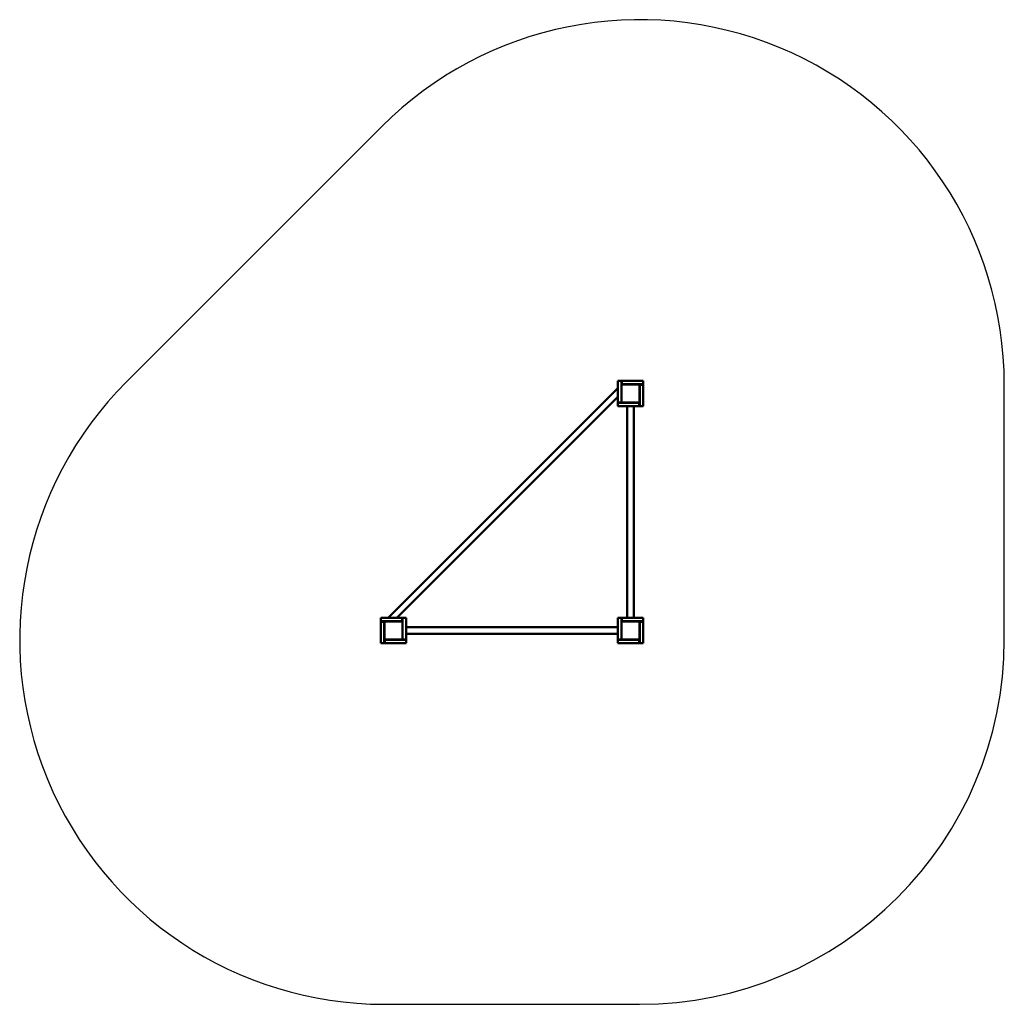
# Model space of a CAD drawing. Units: millimetres. Extents: x 21986 to 85574, y -7174 to 22526.
# Drawn here: x 66470 to 71870, y 1859 to 7259 of the extents above; entities that cross this region are included whole.
import ezdxf

# ---------------------------------------------------------------- set-up
doc = ezdxf.new("R2010")
doc.units = ezdxf.units.MM
doc.header["$LTSCALE"] = 50
doc.layers.add('STREFA WOLNA', color=1, linetype='Continuous', lineweight=25)
doc.layers.add('Widoczne (ISO)', color=7, linetype='Continuous', lineweight=50)

msp = doc.modelspace()

# ---------------------------------------------------------------- linework, layer by layer
at = {"layer": 'STREFA WOLNA'}
for p, q in [((67055.5, 5272.8), (68455.5, 6672.8)), ((71869.7, 3858.6), (71869.7, 5258.6)), ((68469.7, 1858.6), (69869.7, 1858.6))]:
    msp.add_line(p, q, dxfattribs=at)
for centre, start, end in [((69869.7, 5258.6), 0, 135), ((68469.7, 3858.6), 135, 270), ((69869.7, 3858.6), 270, 0)]:
    msp.add_arc(centre, 2000, start, end, dxfattribs=at)
at = {"layer": 'Widoczne (ISO)'}
for p, q in [((68489.7, 3978.6), (69749.7, 5238.6)), ((69749.7, 5159.6), (69749.7, 5278.6)), ((69749.7, 5278.6), (69769.7, 5278.6)), ((69769.7, 5278.6), (69769.7, 5255.6)), ((69769.7, 5161.6), (69769.7, 5255.6)), ((69770.7, 5277.6), (69771.7, 5278.6)), ((69770.7, 5277.6), (69770.7, 5259.6)), ((69771.7, 5277.6), (69770.7, 5277.6)), ((69771.7, 5258.6), (69770.7, 5259.6)), ((69770.7, 5259.6), (69771.7, 5259.6)), ((69771.7, 5278.6), (69771.7, 5277.6)), ((69888.7, 5278.6), (69771.7, 5278.6)), ((69771.7, 5259.6), (69771.7, 5277.6)), ((69771.7, 5277.6), (69888.7, 5277.6)), ((69771.7, 5259.6), (69771.7, 5258.6)), ((69888.7, 5259.6), (69771.7, 5259.6)), ((69771.7, 5258.6), (69772.7, 5258.6)), ((69772.7, 5258.6), (69866.7, 5258.6)), ((69866.7, 5258.6), (69888.7, 5258.6)), ((69869.7, 5256.6), (69870.7, 5257.6)), ((69869.7, 5256.6), (69869.7, 5255.6)), ((69870.7, 5256.6), (69869.7, 5256.6)), ((69869.7, 5255.6), (69869.7, 5161.6)), ((69888.7, 5257.6), (69870.7, 5257.6)), ((69870.7, 5257.6), (69870.7, 5256.6)), ((69870.7, 5139.6), (69870.7, 5256.6)), ((69870.7, 5256.6), (69888.7, 5256.6)), ((69888.7, 5277.6), (69888.7, 5278.6)), ((69888.7, 5278.6), (69889.7, 5277.6)), ((69889.7, 5277.6), (69888.7, 5277.6)), ((69888.7, 5277.6), (69888.7, 5259.6)), ((69888.7, 5259.6), (69889.7, 5259.6)), ((69888.7, 5258.6), (69888.7, 5259.6)), ((69889.7, 5259.6), (69888.7, 5258.6)), ((69888.7, 5257.6), (69889.7, 5256.6)), ((69888.7, 5256.6), (69888.7, 5257.6)), ((69889.7, 5256.6), (69888.7, 5256.6)), ((69888.7, 5256.6), (69888.7, 5139.6)), ((69889.7, 5259.6), (69889.7, 5277.6)), ((69889.7, 5139.6), (69889.7, 5256.6)), ((68537.4, 3978.6), (69749.7, 5190.9)), ((69769.7, 5159.6), (69749.7, 5159.6)), ((69749.7, 5157.6), (69750.7, 5158.6)), ((69750.7, 5157.6), (69749.7, 5157.6)), ((69749.7, 5157.6), (69749.7, 5139.6)), ((69749.7, 5139.6), (69750.7, 5139.6)), ((69750.7, 5138.6), (69749.7, 5139.6)), ((69772.7, 5158.6), (69750.7, 5158.6)), ((69750.7, 5158.6), (69750.7, 5157.6)), ((69750.7, 5157.6), (69867.7, 5157.6)), ((69750.7, 5139.6), (69750.7, 5157.6)), ((69750.7, 5139.6), (69750.7, 5138.6)), ((69867.7, 5139.6), (69750.7, 5139.6)), ((69750.7, 5138.6), (69867.7, 5138.6)), ((69769.7, 5161.6), (69769.7, 5159.6)), ((69866.7, 5158.6), (69772.7, 5158.6)), ((69802.2, 5138.6), (69802.2, 3978.6)), ((69837.2, 5138.6), (69837.2, 3978.6)), ((69867.7, 5158.6), (69866.7, 5158.6)), ((69867.7, 5158.6), (69868.7, 5157.6)), ((69867.7, 5157.6), (69867.7, 5158.6)), ((69867.7, 5158.6), (69869.7, 5158.6)), ((69868.7, 5157.6), (69867.7, 5157.6)), ((69867.7, 5157.6), (69867.7, 5139.6)), ((69868.7, 5139.6), (69867.7, 5138.6)), ((69867.7, 5139.6), (69868.7, 5139.6)), ((69867.7, 5138.6), (69867.7, 5139.6)), ((69870.7, 5138.6), (69867.7, 5138.6)), ((69868.7, 5139.6), (69868.7, 5157.6)), ((69869.7, 5161.6), (69869.7, 5139.6)), ((69869.7, 5139.6), (69870.7, 5139.6)), ((69870.7, 5138.6), (69869.7, 5139.6)), ((69870.7, 5139.6), (69870.7, 5138.6)), ((69888.7, 5139.6), (69870.7, 5139.6)), ((69870.7, 5138.6), (69888.7, 5138.6)), ((69888.7, 5139.6), (69889.7, 5139.6)), ((69888.7, 5138.6), (69888.7, 5139.6)), ((69889.7, 5139.6), (69888.7, 5138.6)), ((69889.7, 5138.6), (69888.7, 5138.6)), ((69889.7, 5138.6), (69889.7, 5139.6)), ((68449.7, 3977.6), (68449.7, 3978.6)), ((68449.7, 3978.6), (68450.7, 3978.6)), ((68449.7, 3977.6), (68450.7, 3978.6)), ((68450.7, 3977.6), (68449.7, 3977.6)), ((68449.7, 3977.6), (68449.7, 3959.6)), ((68449.7, 3958.6), (68449.7, 3959.6)), ((68449.7, 3959.6), (68450.7, 3959.6)), ((68450.7, 3958.6), (68449.7, 3959.6)), ((68450.7, 3958.6), (68449.7, 3958.6)), ((68449.7, 3956.6), (68450.7, 3957.6)), ((68450.7, 3956.6), (68449.7, 3956.6)), ((68449.7, 3956.6), (68449.7, 3839.6)), ((68450.7, 3978.6), (68450.7, 3977.6)), ((68567.7, 3978.6), (68450.7, 3978.6)), ((68450.7, 3959.6), (68450.7, 3977.6)), ((68450.7, 3977.6), (68567.7, 3977.6)), ((68450.7, 3959.6), (68450.7, 3958.6)), ((68567.7, 3959.6), (68450.7, 3959.6)), ((68450.7, 3958.6), (68472.7, 3958.6)), ((68468.7, 3957.6), (68450.7, 3957.6)), ((68450.7, 3957.6), (68450.7, 3956.6)), ((68450.7, 3956.6), (68468.7, 3956.6)), ((68450.7, 3839.6), (68450.7, 3956.6)), ((68468.7, 3956.6), (68468.7, 3957.6)), ((68468.7, 3957.6), (68469.7, 3956.6)), ((68469.7, 3956.6), (68468.7, 3956.6)), ((68468.7, 3956.6), (68468.7, 3839.6)), ((68469.7, 3955.6), (68469.7, 3956.6)), ((68469.7, 3861.6), (68469.7, 3955.6)), ((68472.7, 3958.6), (68566.7, 3958.6)), ((68566.7, 3958.6), (68567.7, 3958.6)), ((68567.7, 3978.6), (68568.7, 3978.6)), ((68567.7, 3977.6), (68567.7, 3978.6)), ((68567.7, 3978.6), (68568.7, 3977.6)), ((68568.7, 3977.6), (68567.7, 3977.6)), ((68567.7, 3977.6), (68567.7, 3959.6)), ((68567.7, 3959.6), (68568.7, 3959.6)), ((68567.7, 3958.6), (68567.7, 3959.6)), ((68568.7, 3959.6), (68567.7, 3958.6)), ((68568.7, 3958.6), (68567.7, 3958.6)), ((68568.7, 3978.6), (68568.7, 3977.6)), ((68568.7, 3959.6), (68568.7, 3977.6)), ((68568.7, 3959.6), (68568.7, 3958.6)), ((68589.7, 3978.6), (68569.7, 3978.6)), ((68569.7, 3973.6), (68569.7, 3978.6)), ((68569.7, 3955.6), (68569.7, 3973.6)), ((68569.7, 3955.6), (68569.7, 3861.6)), ((68589.7, 3978.6), (68589.7, 3973.6)), ((68589.7, 3973.6), (68589.7, 3864.6)), ((69769.7, 3978.6), (69749.7, 3978.6)), ((69749.7, 3973.6), (69749.7, 3978.6)), ((69749.7, 3864.6), (69749.7, 3973.6)), ((69769.7, 3978.6), (69769.7, 3973.6)), ((69769.7, 3973.6), (69769.7, 3955.6)), ((69769.7, 3861.6), (69769.7, 3955.6)), ((69770.7, 3977.6), (69771.7, 3978.6)), ((69770.7, 3978.6), (69770.7, 3977.6)), ((69770.7, 3978.6), (69771.7, 3978.6)), ((69770.7, 3977.6), (69770.7, 3959.6)), ((69771.7, 3977.6), (69770.7, 3977.6)), ((69771.7, 3958.6), (69770.7, 3959.6)), ((69770.7, 3959.6), (69771.7, 3959.6)), ((69770.7, 3959.6), (69770.7, 3958.6)), ((69771.7, 3958.6), (69770.7, 3958.6)), ((69771.7, 3978.6), (69771.7, 3977.6)), ((69888.7, 3978.6), (69771.7, 3978.6)), ((69771.7, 3959.6), (69771.7, 3977.6)), ((69771.7, 3977.6), (69888.7, 3977.6)), ((69771.7, 3959.6), (69771.7, 3958.6)), ((69888.7, 3959.6), (69771.7, 3959.6)), ((69771.7, 3958.6), (69772.7, 3958.6)), ((69772.7, 3958.6), (69866.7, 3958.6)), ((69866.7, 3958.6), (69888.7, 3958.6)), ((69869.7, 3956.6), (69870.7, 3957.6)), ((69869.7, 3956.6), (69869.7, 3955.6)), ((69870.7, 3956.6), (69869.7, 3956.6)), ((69869.7, 3955.6), (69869.7, 3861.6)), ((69888.7, 3957.6), (69870.7, 3957.6)), ((69870.7, 3957.6), (69870.7, 3956.6)), ((69870.7, 3839.6), (69870.7, 3956.6)), ((69870.7, 3956.6), (69888.7, 3956.6)), ((69888.7, 3977.6), (69888.7, 3978.6)), ((69888.7, 3978.6), (69889.7, 3977.6)), ((69888.7, 3978.6), (69889.7, 3978.6)), ((69889.7, 3977.6), (69888.7, 3977.6)), ((69888.7, 3977.6), (69888.7, 3959.6)), ((69888.7, 3959.6), (69889.7, 3959.6)), ((69888.7, 3958.6), (69888.7, 3959.6)), ((69889.7, 3959.6), (69888.7, 3958.6)), ((69889.7, 3958.6), (69888.7, 3958.6)), ((69888.7, 3957.6), (69889.7, 3956.6)), ((69888.7, 3956.6), (69888.7, 3957.6)), ((69889.7, 3956.6), (69888.7, 3956.6)), ((69888.7, 3956.6), (69888.7, 3839.6)), ((69889.7, 3977.6), (69889.7, 3978.6)), ((69889.7, 3959.6), (69889.7, 3977.6)), ((69889.7, 3958.6), (69889.7, 3959.6)), ((69889.7, 3839.6), (69889.7, 3956.6)), ((68589.7, 3926.1), (69749.7, 3926.1)), ((68589.7, 3891.1), (69749.7, 3891.1)), ((68450.7, 3838.6), (68449.7, 3839.6)), ((68449.7, 3839.6), (68450.7, 3839.6)), ((68450.7, 3839.6), (68450.7, 3838.6)), ((68468.7, 3839.6), (68450.7, 3839.6)), ((68450.7, 3838.6), (68468.7, 3838.6)), ((68468.7, 3838.6), (68468.7, 3839.6)), ((68469.7, 3839.6), (68468.7, 3838.6)), ((68468.7, 3839.6), (68469.7, 3839.6)), ((68469.7, 3839.6), (68469.7, 3861.6)), ((68470.7, 3857.6), (68471.7, 3858.6)), ((68470.7, 3857.6), (68470.7, 3839.6)), ((68471.7, 3857.6), (68470.7, 3857.6)), ((68470.7, 3839.6), (68471.7, 3839.6)), ((68471.7, 3838.6), (68470.7, 3839.6)), ((68472.7, 3858.6), (68471.7, 3858.6)), ((68471.7, 3858.6), (68471.7, 3857.6)), ((68471.7, 3839.6), (68471.7, 3857.6)), ((68471.7, 3857.6), (68588.7, 3857.6)), ((68471.7, 3839.6), (68471.7, 3838.6)), ((68588.7, 3839.6), (68471.7, 3839.6)), ((68471.7, 3838.6), (68588.7, 3838.6)), ((68566.7, 3858.6), (68472.7, 3858.6)), ((68588.7, 3858.6), (68566.7, 3858.6)), ((68569.7, 3859.6), (68569.7, 3861.6)), ((68569.7, 3859.6), (68589.7, 3859.6)), ((68588.7, 3858.6), (68589.7, 3857.6)), ((68588.7, 3857.6), (68588.7, 3858.6)), ((68589.7, 3857.6), (68588.7, 3857.6)), ((68588.7, 3857.6), (68588.7, 3839.6)), ((68589.7, 3839.6), (68588.7, 3838.6)), ((68588.7, 3839.6), (68589.7, 3839.6)), ((68588.7, 3838.6), (68588.7, 3839.6)), ((68589.7, 3864.6), (68589.7, 3859.6)), ((68589.7, 3839.6), (68589.7, 3857.6)), ((69749.7, 3859.6), (69749.7, 3864.6)), ((69749.7, 3859.6), (69769.7, 3859.6)), ((69749.7, 3857.6), (69750.7, 3858.6)), ((69750.7, 3857.6), (69749.7, 3857.6)), ((69749.7, 3857.6), (69749.7, 3839.6)), ((69749.7, 3839.6), (69750.7, 3839.6)), ((69750.7, 3838.6), (69749.7, 3839.6)), ((69772.7, 3858.6), (69750.7, 3858.6)), ((69750.7, 3858.6), (69750.7, 3857.6)), ((69750.7, 3857.6), (69867.7, 3857.6)), ((69750.7, 3839.6), (69750.7, 3857.6)), ((69750.7, 3839.6), (69750.7, 3838.6)), ((69867.7, 3839.6), (69750.7, 3839.6)), ((69750.7, 3838.6), (69867.7, 3838.6)), ((69769.7, 3861.6), (69769.7, 3859.6)), ((69866.7, 3858.6), (69772.7, 3858.6)), ((69867.7, 3858.6), (69866.7, 3858.6)), ((69867.7, 3858.6), (69868.7, 3857.6)), ((69867.7, 3857.6), (69867.7, 3858.6)), ((69868.7, 3857.6), (69867.7, 3857.6)), ((69867.7, 3857.6), (69867.7, 3839.6)), ((69868.7, 3839.6), (69867.7, 3838.6)), ((69867.7, 3839.6), (69868.7, 3839.6)), ((69867.7, 3838.6), (69867.7, 3839.6)), ((69868.7, 3839.6), (69868.7, 3857.6)), ((69869.7, 3861.6), (69869.7, 3839.6)), ((69869.7, 3839.6), (69870.7, 3839.6)), ((69870.7, 3838.6), (69869.7, 3839.6)), ((69870.7, 3839.6), (69870.7, 3838.6)), ((69888.7, 3839.6), (69870.7, 3839.6)), ((69870.7, 3838.6), (69888.7, 3838.6)), ((69888.7, 3839.6), (69889.7, 3839.6)), ((69888.7, 3838.6), (69888.7, 3839.6)), ((69889.7, 3839.6), (69888.7, 3838.6))]:
    msp.add_line(p, q, dxfattribs=at)
for centre, start, end in [((69772.7, 5255.6), 90, 180), ((69866.7, 5255.6), 0, 90), ((69772.7, 5161.6), 180, 270), ((69866.7, 5161.6), 270, 0), ((68472.7, 3955.6), 90, 180), ((68566.7, 3955.6), 0, 90), ((69772.7, 3955.6), 90, 180), ((69866.7, 3955.6), 0, 90), ((68472.7, 3861.6), 180, 270), ((68566.7, 3861.6), 270, 0), ((69772.7, 3861.6), 180, 270), ((69866.7, 3861.6), 270, 0)]:
    msp.add_arc(centre, 3, start, end, dxfattribs=at)

doc.saveas('drawing.dxf')
